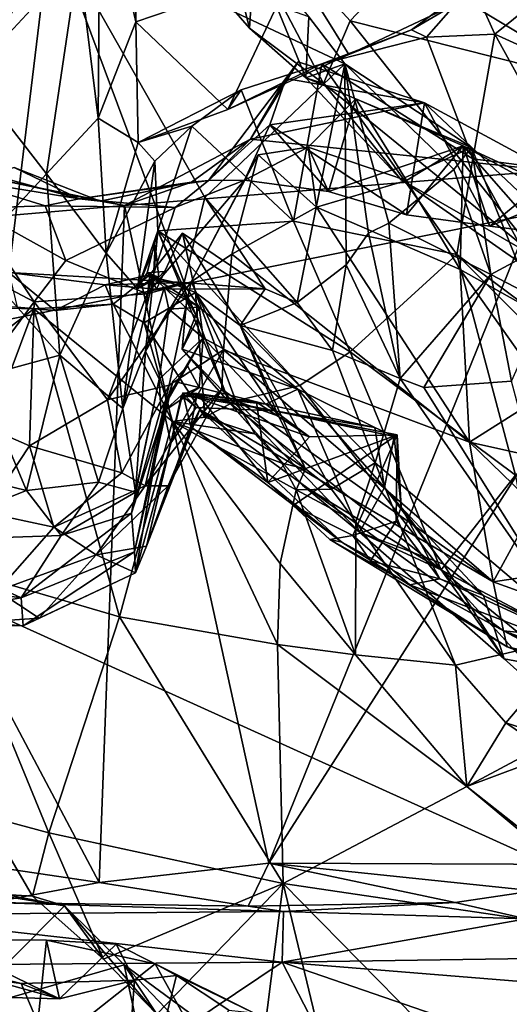
# Model space of a CAD drawing. Units: metres. Extents: x 24.53 to 32.63, y -6.33 to 1.44.
# Drawn here: x 26.64 to 27.27, y -4.31 to -3.05 of the extents above; entities that cross this region are included whole.
import ezdxf

# ---------------------------------------------------------------- set-up
doc = ezdxf.new("R2010")
doc.units = ezdxf.units.M

msp = doc.modelspace()

# ---------------------------------------------------------------- linework, layer by layer
at = {"layer": '1'}
for points in [[(28.0793, 1.3565, 23.1884), (25.7007, -1.9478, 23.2417), (31.2896, -3.4813, 23.2067)], [(28.4536, 0.6773, -12.873), (27.9204, -3.1705, -12.8829), (26.6796, 0.106, -12.9033)], [(27.9204, -3.1705, -12.8829), (26.2414, -1.8194, -12.8831), (26.6796, 0.106, -12.9033)], [(26.2414, -1.8194, -12.8831), (27.9204, -3.1705, -12.8829), (26.0412, -3.548, -12.866)], [(25.7007, -1.9478, 23.2417), (26.583, -4.6991, 23.2563), (31.2896, -3.4813, 23.2067)], [(26.6836, -2.926, 3.4121), (26.4472, -2.7913, 3.2827), (26.5886, -3.1362, 2.9815)], [(26.7467, -2.8479, 15.9446), (26.7917, -2.8063, 16.0467), (26.7922, -3.0492, 16.2036)], [(26.7922, -3.0492, 16.2036), (26.7917, -2.8063, 16.0467), (26.9955, -2.9799, 15.9222)], [(26.7439, -3.1727, 16.1462), (26.7188, -2.9677, 15.9758), (26.7467, -2.8479, 15.9446)], [(26.7439, -3.1727, 16.1462), (26.7467, -2.8479, 15.9446), (26.7922, -3.0492, 16.2036)], [(26.7935, -2.8917, 3.7431), (26.9377, -3.0572, 3.6462), (26.8856, -2.8491, 4.0501)], [(26.8856, -2.8491, 4.0501), (26.9377, -3.0572, 3.6462), (27.0324, -3.1283, 3.6733)], [(27.1357, -2.9752, 4.159), (26.8856, -2.8491, 4.0501), (27.0664, -3.0479, 3.8954)], [(26.8856, -2.8491, 4.0501), (27.0324, -3.1283, 3.6733), (27.0664, -3.0479, 3.8954)], [(26.9377, -3.0572, 3.6462), (26.7935, -2.8917, 3.7431), (26.9442, -2.9602, 3.5621)], [(26.5798, -3.1176, 15.9874), (26.6333, -2.9057, 15.8864), (26.7188, -2.9677, 15.9758)], [(27.1664, -2.917, 4.3242), (27.1357, -2.9752, 4.159), (27.3928, -3.1301, 4.0131)], [(27.4257, -2.9704, 4.3801), (27.1664, -2.917, 4.3242), (27.3928, -3.1301, 4.0131)], [(26.5886, -3.1362, 2.9815), (26.6297, -3.3698, 2.7067), (26.6836, -2.926, 3.4121)], [(26.6836, -2.926, 3.4121), (26.6297, -3.3698, 2.7067), (26.854, -3.3827, 2.8999)], [(26.6836, -2.926, 3.4121), (26.854, -3.3827, 2.8999), (26.8805, -3.2738, 3.0868)], [(26.6836, -2.926, 3.4121), (26.8805, -3.2738, 3.0868), (27.0597, -3.1031, 3.4292)], [(27.0135, -3.043, 3.4885), (26.6836, -2.926, 3.4121), (27.0597, -3.1031, 3.4292)], [(27.223, -3.0016, 15.9718), (27.4124, -2.9356, 15.6586), (27.2516, -3.0649, 15.9968)], [(27.2516, -3.0649, 15.9968), (27.4124, -2.9356, 15.6586), (27.5268, -3.19, 15.7257)], [(26.6777, -3.2438, 16.1277), (26.5798, -3.1176, 15.9874), (26.7188, -2.9677, 15.9758)], [(26.6777, -3.2438, 16.1277), (26.7188, -2.9677, 15.9758), (26.7439, -3.1727, 16.1462)], [(26.9377, -3.0572, 3.6462), (26.9442, -2.9602, 3.5621), (27.0097, -3.1208, 3.5965)], [(26.9442, -2.9602, 3.5621), (27.0135, -3.043, 3.4885), (27.0097, -3.1208, 3.5965)], [(26.7922, -3.0492, 16.2036), (26.9955, -2.9799, 15.9222), (26.91, -3.1616, 16.1499)], [(26.91, -3.1616, 16.1499), (26.9955, -2.9799, 15.9222), (27.0647, -3.091, 15.9511)], [(26.9955, -2.9799, 15.9222), (27.2002, -3.0272, 15.8037), (27.0647, -3.091, 15.9511)], [(27.1357, -2.9752, 4.159), (27.0664, -3.0479, 3.8954), (27.3928, -3.1301, 4.0131)], [(27.1448, -3.0593, 15.9146), (27.2002, -3.0272, 15.8037), (27.223, -3.0016, 15.9718)], [(27.164, -3.0689, 15.9658), (27.1448, -3.0593, 15.9146), (27.223, -3.0016, 15.9718)], [(27.164, -3.0689, 15.9658), (27.223, -3.0016, 15.9718), (27.2516, -3.0649, 15.9968)], [(27.1448, -3.0593, 15.9146), (27.0647, -3.091, 15.9511), (27.2002, -3.0272, 15.8037)], [(27.0135, -3.043, 3.4885), (27.0597, -3.1031, 3.4292), (27.0097, -3.1208, 3.5965)], [(27.0664, -3.0479, 3.8954), (27.0324, -3.1283, 3.6733), (27.3089, -3.3531, 3.4633)], [(27.0664, -3.0479, 3.8954), (27.3089, -3.3531, 3.4633), (27.3928, -3.1301, 4.0131)], [(26.7439, -3.1727, 16.1462), (26.7922, -3.0492, 16.2036), (26.7953, -3.2036, 16.3176)], [(26.7953, -3.2036, 16.3176), (26.7922, -3.0492, 16.2036), (26.91, -3.1616, 16.1499)], [(27.0324, -3.1283, 3.6733), (26.9377, -3.0572, 3.6462), (27.0097, -3.1208, 3.5965)], [(27.0303, -3.1031, 16.1289), (27.0647, -3.091, 15.9511), (27.1448, -3.0593, 15.9146)], [(27.0303, -3.1031, 16.1289), (27.1448, -3.0593, 15.9146), (27.164, -3.0689, 15.9658)], [(27.2232, -3.2246, 15.9658), (27.0303, -3.1031, 16.1289), (27.164, -3.0689, 15.9658)], [(27.2232, -3.2246, 15.9658), (27.164, -3.0689, 15.9658), (27.2516, -3.0649, 15.9968)], [(27.2232, -3.2246, 15.9658), (27.2516, -3.0649, 15.9968), (27.3482, -3.2407, 16.0268)], [(27.3482, -3.2407, 16.0268), (27.2516, -3.0649, 15.9968), (27.5268, -3.19, 15.7257)], [(27.0303, -3.1031, 16.1289), (26.91, -3.1616, 16.1499), (27.0647, -3.091, 15.9511)], [(26.8805, -3.2738, 3.0868), (26.9984, -3.4081, 2.9772), (27.0597, -3.1031, 3.4292)], [(26.927, -3.1361, 16.3104), (26.91, -3.1616, 16.1499), (27.0303, -3.1031, 16.1289)], [(26.9939, -3.3044, 16.2695), (26.927, -3.1361, 16.3104), (27.0303, -3.1031, 16.1289)], [(26.939, -3.1995, 19.2643), (26.9841, -3.1217, 19.0858), (26.9997, -3.1005, 19.2674)], [(26.939, -3.1995, 19.2643), (26.9997, -3.1005, 19.2674), (27.1617, -3.1527, 19.266)], [(26.9997, -3.1005, 19.2674), (26.9841, -3.1217, 19.0858), (27.1617, -3.1527, 19.266)], [(27.203, -3.347, 16.0527), (26.9939, -3.3044, 16.2695), (27.0303, -3.1031, 16.1289)], [(27.0597, -3.1031, 3.4292), (26.9984, -3.4081, 2.9772), (27.0611, -3.3599, 3.0718)], [(27.0597, -3.1031, 3.4292), (27.2218, -3.2099, 3.3357), (27.0097, -3.1208, 3.5965)], [(27.203, -3.347, 16.0527), (27.0303, -3.1031, 16.1289), (27.2232, -3.2246, 15.9658)], [(27.0597, -3.1031, 3.4292), (27.0611, -3.3599, 3.0718), (27.09, -3.3195, 3.1372)], [(27.0597, -3.1031, 3.4292), (27.09, -3.3195, 3.1372), (27.1159, -3.3066, 3.1598)], [(27.2218, -3.2099, 3.3357), (27.0597, -3.1031, 3.4292), (27.1989, -3.2382, 3.2871)], [(27.0597, -3.1031, 3.4292), (27.1159, -3.3066, 3.1598), (27.1989, -3.2382, 3.2871)], [(26.5812, -3.3479, 16.1534), (26.5798, -3.1176, 15.9874), (26.6777, -3.2438, 16.1277)], [(26.939, -3.1995, 19.2643), (26.885, -3.2521, 18.9069), (26.9841, -3.1217, 19.0858)], [(26.885, -3.2521, 18.9069), (26.9635, -3.1811, 18.8638), (26.9841, -3.1217, 19.0858)], [(26.9841, -3.1217, 19.0858), (26.9635, -3.1811, 18.8638), (27.1617, -3.1527, 19.266)], [(27.0324, -3.1283, 3.6733), (27.0097, -3.1208, 3.5965), (27.1311, -3.2511, 3.5329)], [(27.0097, -3.1208, 3.5965), (27.2218, -3.2099, 3.3357), (27.1311, -3.2511, 3.5329)], [(26.8636, -3.1826, 16.4377), (26.7953, -3.2036, 16.3176), (26.927, -3.1361, 16.3104)], [(26.7953, -3.2036, 16.3176), (26.91, -3.1616, 16.1499), (26.927, -3.1361, 16.3104)], [(26.8636, -3.1826, 16.4377), (26.927, -3.1361, 16.3104), (26.9939, -3.3044, 16.2695)], [(27.0324, -3.1283, 3.6733), (27.1311, -3.2511, 3.5329), (27.3089, -3.3531, 3.4633)], [(27.0126, -3.2098, 18.6102), (27.1386, -3.2522, 18.4708), (27.0735, -3.1479, 18.5951)], [(27.0387, -3.2664, 18.7044), (27.0126, -3.2098, 18.6102), (27.0735, -3.1479, 18.5951)], [(27.0387, -3.2664, 18.7044), (27.0735, -3.1479, 18.5951), (27.2108, -3.2079, 18.7951)], [(27.0735, -3.1479, 18.5951), (27.1386, -3.2522, 18.4708), (27.2108, -3.2079, 18.7951)], [(26.939, -3.1995, 19.2643), (27.1617, -3.1527, 19.266), (27.3213, -3.2393, 19.2616)], [(27.1617, -3.1527, 19.266), (26.9635, -3.1811, 18.8638), (27.1386, -3.2962, 18.8345)], [(27.1617, -3.1527, 19.266), (27.1386, -3.2962, 18.8345), (27.2451, -3.3105, 18.9594)], [(27.1617, -3.1527, 19.266), (27.2451, -3.3105, 18.9594), (27.3035, -3.2868, 19.1448)], [(27.1617, -3.1527, 19.266), (27.3035, -3.2868, 19.1448), (27.3213, -3.2393, 19.2616)], [(27.9204, -3.1705, -12.8829), (28.1419, -4.4998, -12.8876), (26.0412, -3.548, -12.866)], [(26.7542, -3.3451, 16.317), (26.6777, -3.2438, 16.1277), (26.7439, -3.1727, 16.1462)], [(26.7542, -3.3451, 16.317), (26.7439, -3.1727, 16.1462), (26.7953, -3.2036, 16.3176)], [(26.8165, -3.2277, 16.4937), (26.7953, -3.2036, 16.3176), (26.8636, -3.1826, 16.4377)], [(26.8205, -3.3166, 16.5608), (26.8165, -3.2277, 16.4937), (26.8636, -3.1826, 16.4377)], [(26.9939, -3.3044, 16.2695), (26.8205, -3.3166, 16.5608), (26.8636, -3.1826, 16.4377)], [(26.885, -3.2521, 18.9069), (26.9313, -3.252, 18.6233), (26.9635, -3.1811, 18.8638)], [(26.9313, -3.252, 18.6233), (27.0387, -3.2664, 18.7044), (26.9635, -3.1811, 18.8638)], [(26.9635, -3.1811, 18.8638), (27.0387, -3.2664, 18.7044), (27.1386, -3.2962, 18.8345)], [(26.8165, -3.2277, 16.4937), (26.7542, -3.3451, 16.317), (26.7953, -3.2036, 16.3176)], [(26.7776, -3.2844, 19.2796), (26.939, -3.1995, 19.2643), (27.3213, -3.2393, 19.2616)], [(26.939, -3.1995, 19.2643), (26.7776, -3.2844, 19.2796), (26.8633, -3.2544, 19.1736)], [(26.8633, -3.2544, 19.1736), (26.885, -3.2521, 18.9069), (26.939, -3.1995, 19.2643)], [(26.9313, -3.252, 18.6233), (26.9485, -3.2193, 18.5599), (27.0126, -3.2098, 18.6102)], [(26.9313, -3.252, 18.6233), (27.0126, -3.2098, 18.6102), (27.0387, -3.2664, 18.7044)], [(27.0126, -3.2098, 18.6102), (26.9485, -3.2193, 18.5599), (27.0233, -3.2865, 18.5222)], [(27.0126, -3.2098, 18.6102), (27.0233, -3.2865, 18.5222), (27.1386, -3.2522, 18.4708)], [(27.1386, -3.2962, 18.8345), (27.0387, -3.2664, 18.7044), (27.2108, -3.2079, 18.7951)], [(27.1311, -3.2511, 3.5329), (27.2218, -3.2099, 3.3357), (27.2798, -3.3547, 3.4454)], [(27.1386, -3.2522, 18.4708), (27.2071, -3.366, 18.3697), (27.2108, -3.2079, 18.7951)], [(27.1386, -3.2962, 18.8345), (27.2108, -3.2079, 18.7951), (27.2451, -3.3105, 18.9594)], [(27.2218, -3.2099, 3.3357), (27.1989, -3.2382, 3.2871), (27.2464, -3.3724, 3.3309)], [(27.2108, -3.2079, 18.7951), (27.2071, -3.366, 18.3697), (27.4875, -3.5229, 18.6426)], [(27.2451, -3.3105, 18.9594), (27.2108, -3.2079, 18.7951), (27.3124, -3.2548, 18.9619)], [(27.3124, -3.2548, 18.9619), (27.2108, -3.2079, 18.7951), (27.3444, -3.2807, 18.932)], [(27.3444, -3.2807, 18.932), (27.2108, -3.2079, 18.7951), (27.4875, -3.5229, 18.6426)], [(27.2464, -3.3724, 3.3309), (27.2798, -3.3547, 3.4454), (27.2218, -3.2099, 3.3357)], [(26.8629, -3.3818, 18.4404), (26.9151, -3.3466, 18.3715), (26.9485, -3.2193, 18.5599)], [(26.9313, -3.252, 18.6233), (26.8629, -3.3818, 18.4404), (26.9485, -3.2193, 18.5599)], [(27.0233, -3.2865, 18.5222), (26.9485, -3.2193, 18.5599), (26.9151, -3.3466, 18.3715)], [(26.5913, -3.246, 19.2909), (26.6364, -3.2357, 19.2083), (26.7465, -3.2785, 19.2668)], [(26.6364, -3.2357, 19.2083), (26.6075, -3.2449, 18.9697), (26.7198, -3.2755, 19.0073)], [(26.7465, -3.2785, 19.2668), (26.6364, -3.2357, 19.2083), (26.7198, -3.2755, 19.0073)], [(26.7943, -3.3907, 16.5147), (26.7542, -3.3451, 16.317), (26.8165, -3.2277, 16.4937)], [(26.7943, -3.3907, 16.5147), (26.8165, -3.2277, 16.4937), (26.8205, -3.3166, 16.5608)], [(27.203, -3.347, 16.0527), (27.2232, -3.2246, 15.9658), (27.3508, -3.4568, 15.9875)], [(27.3508, -3.4568, 15.9875), (27.2232, -3.2246, 15.9658), (27.3482, -3.2407, 16.0268)], [(26.3073, -3.3246, 19.2857), (26.5913, -3.246, 19.2909), (26.7776, -3.2844, 19.2796)], [(26.6075, -3.2449, 18.9697), (26.567, -3.2508, 18.7787), (26.7198, -3.2755, 19.0073)], [(26.695, -3.4758, 16.3411), (26.5812, -3.3479, 16.1534), (26.6777, -3.2438, 16.1277)], [(26.7776, -3.2844, 19.2796), (26.5913, -3.246, 19.2909), (26.7465, -3.2785, 19.2668)], [(26.695, -3.4758, 16.3411), (26.6777, -3.2438, 16.1277), (26.7542, -3.3451, 16.317)], [(26.9623, -4.1257, 19.2715), (26.7776, -3.2844, 19.2796), (27.3213, -3.2393, 19.2616)], [(27.3213, -3.2393, 19.2616), (27.49, -3.2998, 19.2729), (26.9623, -4.1257, 19.2715)], [(27.2464, -3.3724, 3.3309), (27.1989, -3.2382, 3.2871), (27.1159, -3.3066, 3.1598)], [(26.567, -3.2508, 18.7787), (26.5817, -3.2875, 18.6834), (26.6761, -3.2847, 18.7526)], [(26.7198, -3.2755, 19.0073), (26.567, -3.2508, 18.7787), (26.6761, -3.2847, 18.7526)], [(26.8633, -3.2544, 19.1736), (26.7198, -3.2755, 19.0073), (26.885, -3.2521, 18.9069)], [(26.7198, -3.2755, 19.0073), (26.8424, -3.2868, 18.7209), (26.885, -3.2521, 18.9069)], [(26.7465, -3.2785, 19.2668), (26.7198, -3.2755, 19.0073), (26.8633, -3.2544, 19.1736)], [(26.7465, -3.2785, 19.2668), (26.8633, -3.2544, 19.1736), (26.7776, -3.2844, 19.2796)], [(26.8424, -3.2868, 18.7209), (26.8067, -3.3974, 18.4604), (26.9313, -3.252, 18.6233)], [(26.8067, -3.3974, 18.4604), (26.8629, -3.3818, 18.4404), (26.9313, -3.252, 18.6233)], [(26.8424, -3.2868, 18.7209), (26.9313, -3.252, 18.6233), (26.885, -3.2521, 18.9069)], [(27.0233, -3.2865, 18.5222), (27.2071, -3.366, 18.3697), (27.1386, -3.2522, 18.4708)], [(27.3089, -3.3531, 3.4633), (27.1311, -3.2511, 3.5329), (27.2798, -3.3547, 3.4454)], [(27.2451, -3.3105, 18.9594), (27.3124, -3.2548, 18.9619), (27.4279, -3.3333, 19.1829)], [(26.8805, -3.2738, 3.0868), (26.854, -3.3827, 2.8999), (26.9575, -3.3909, 2.9361)], [(26.8805, -3.2738, 3.0868), (26.9575, -3.3909, 2.9361), (26.9984, -3.4081, 2.9772)], [(26.7453, -4.1503, 19.2685), (26.3073, -3.3246, 19.2857), (26.7776, -3.2844, 19.2796)], [(26.5817, -3.2875, 18.6834), (26.7027, -3.3545, 18.5934), (26.6761, -3.2847, 18.7526)], [(26.7198, -3.2755, 19.0073), (26.6761, -3.2847, 18.7526), (26.8424, -3.2868, 18.7209)], [(26.8424, -3.2868, 18.7209), (26.6761, -3.2847, 18.7526), (26.7027, -3.3545, 18.5934)], [(26.7027, -3.3545, 18.5934), (26.8067, -3.3974, 18.4604), (26.8424, -3.2868, 18.7209)], [(26.7453, -4.1503, 19.2685), (26.7776, -3.2844, 19.2796), (26.9623, -4.1257, 19.2715)], [(27.0233, -3.2865, 18.5222), (26.9151, -3.3466, 18.3715), (27.2191, -3.587, 18.2249)], [(27.0233, -3.2865, 18.5222), (27.2191, -3.587, 18.2249), (27.2071, -3.366, 18.3697)], [(27.3035, -3.2868, 19.1448), (27.2451, -3.3105, 18.9594), (27.4279, -3.3333, 19.1829)], [(26.5817, -3.2875, 18.6834), (26.5687, -3.3585, 18.4773), (26.6621, -3.4076, 18.4572)], [(26.5817, -3.2875, 18.6834), (26.6621, -3.4076, 18.4572), (26.7027, -3.3545, 18.5934)], [(26.9623, -4.1257, 19.2715), (27.49, -3.2998, 19.2729), (27.6929, -4.1284, 19.2596)], [(26.8205, -3.3166, 16.5608), (26.9939, -3.3044, 16.2695), (27.0666, -3.4712, 16.2878)], [(26.9939, -3.3044, 16.2695), (27.203, -3.347, 16.0527), (27.0666, -3.4712, 16.2878)], [(27.1159, -3.3066, 3.1598), (27.09, -3.3195, 3.1372), (27.1302, -3.5055, 3.1116)], [(27.1302, -3.5055, 3.1116), (27.2464, -3.3724, 3.3309), (27.1159, -3.3066, 3.1598)], [(26.3947, -4.0984, 19.2713), (26.3073, -3.3246, 19.2857), (26.7453, -4.1503, 19.2685)], [(26.7943, -3.3907, 16.5147), (26.8205, -3.3166, 16.5608), (26.8067, -3.3702, 16.5368)], [(26.8205, -3.3166, 16.5608), (26.8149, -3.3764, 16.5888), (26.8067, -3.3702, 16.5368)], [(26.852, -3.3195, 2.6974), (26.8099, -3.373, 2.6947), (26.8687, -3.3953, 2.6516)], [(26.8099, -3.373, 2.6947), (26.852, -3.3195, 2.6974), (26.8188, -3.3912, 2.7736)], [(26.8715, -3.429, 16.6101), (26.8149, -3.3764, 16.5888), (26.8205, -3.3166, 16.5608)], [(26.8188, -3.3912, 2.7736), (26.852, -3.3195, 2.6974), (26.9575, -3.3909, 2.9361)], [(26.8715, -3.429, 16.6101), (26.8205, -3.3166, 16.5608), (26.9116, -3.536, 16.6343)], [(26.8205, -3.3166, 16.5608), (27.0022, -3.5143, 16.4423), (26.9116, -3.536, 16.6343)], [(27.0022, -3.5143, 16.4423), (26.8205, -3.3166, 16.5608), (27.0666, -3.4712, 16.2878)], [(26.852, -3.3195, 2.6974), (26.8687, -3.3953, 2.6516), (26.9256, -3.4378, 2.6569)], [(26.9575, -3.3909, 2.9361), (26.852, -3.3195, 2.6974), (26.9256, -3.4378, 2.6569)], [(27.0611, -3.3599, 3.0718), (27.1302, -3.5055, 3.1116), (27.09, -3.3195, 3.1372)], [(26.8217, -3.3759, 16.5282), (26.8169, -3.3349, 16.5632), (26.7943, -3.3907, 16.5147)], [(26.8169, -3.3349, 16.5632), (26.8149, -3.3764, 16.5888), (26.7943, -3.3907, 16.5147)], [(26.8217, -3.3759, 16.5282), (26.8149, -3.3764, 16.5888), (26.8169, -3.3349, 16.5632)], [(26.5912, -3.5036, 16.3007), (26.5812, -3.3479, 16.1534), (26.695, -3.4758, 16.3411)], [(26.7757, -3.5438, 16.5773), (26.695, -3.4758, 16.3411), (26.7542, -3.3451, 16.317)], [(26.7757, -3.5438, 16.5773), (26.7542, -3.3451, 16.317), (26.7943, -3.3907, 16.5147)], [(26.8629, -3.3818, 18.4404), (26.9042, -3.4689, 18.0735), (26.9151, -3.3466, 18.3715)], [(26.9151, -3.3466, 18.3715), (26.9042, -3.4689, 18.0735), (27.2191, -3.587, 18.2249)], [(27.2778, -3.629, 16.2036), (27.0666, -3.4712, 16.2878), (27.203, -3.347, 16.0527)], [(27.203, -3.347, 16.0527), (27.3967, -3.5401, 16.0037), (27.2778, -3.629, 16.2036)], [(27.203, -3.347, 16.0527), (27.3508, -3.4568, 15.9875), (27.3967, -3.5401, 16.0037)], [(26.5687, -3.3585, 18.4773), (26.5575, -3.5485, 18.174), (26.6621, -3.4076, 18.4572)], [(26.7027, -3.3545, 18.5934), (26.6621, -3.4076, 18.4572), (26.8067, -3.3974, 18.4604)], [(27.0611, -3.3599, 3.0718), (26.9984, -3.4081, 2.9772), (27.0438, -3.4697, 2.9558)], [(27.0611, -3.3599, 3.0718), (27.0438, -3.4697, 2.9558), (27.1302, -3.5055, 3.1116)], [(27.3175, -3.4095, 3.4409), (27.2798, -3.3547, 3.4454), (27.2464, -3.3724, 3.3309)], [(26.6891, -3.4185, 2.6876), (26.6297, -3.3698, 2.7067), (26.6404, -3.4141, 2.6217)], [(26.6297, -3.3698, 2.7067), (26.6891, -3.4185, 2.6876), (26.7529, -3.3858, 2.805)], [(26.6297, -3.3698, 2.7067), (26.7529, -3.3858, 2.805), (26.854, -3.3827, 2.8999)], [(26.7529, -3.3858, 2.805), (26.8099, -3.373, 2.6947), (26.8188, -3.3912, 2.7736)], [(26.7529, -3.3858, 2.805), (26.7633, -3.4103, 2.6923), (26.8099, -3.373, 2.6947)], [(26.7633, -3.4103, 2.6923), (26.8029, -3.4345, 2.6886), (26.8099, -3.373, 2.6947)], [(26.8217, -3.3759, 16.5282), (26.7943, -3.3907, 16.5147), (26.8067, -3.3702, 16.5368)], [(26.8099, -3.373, 2.6947), (26.8029, -3.4345, 2.6886), (26.8687, -3.3953, 2.6516)], [(26.8217, -3.3759, 16.5282), (26.8067, -3.3702, 16.5368), (26.8285, -3.3687, 16.5427)], [(26.8285, -3.3687, 16.5427), (26.8067, -3.3702, 16.5368), (26.8217, -3.3759, 16.5282)], [(26.8217, -3.3759, 16.5282), (26.8067, -3.3702, 16.5368), (26.8149, -3.3764, 16.5888)], [(27.1607, -3.5172, 3.1405), (27.2464, -3.3724, 3.3309), (27.1302, -3.5055, 3.1116)], [(27.273, -3.509, 3.3233), (27.2464, -3.3724, 3.3309), (27.1607, -3.5172, 3.1405)], [(27.2191, -3.587, 18.2249), (27.3187, -3.5239, 18.22), (27.2071, -3.366, 18.3697)], [(27.2071, -3.366, 18.3697), (27.3187, -3.5239, 18.22), (27.4875, -3.5229, 18.6426)], [(27.2464, -3.3724, 3.3309), (27.273, -3.509, 3.3233), (27.3175, -3.4095, 3.4409)], [(26.7529, -3.3858, 2.805), (26.6891, -3.4185, 2.6876), (26.7633, -3.4103, 2.6923)], [(26.7529, -3.3858, 2.805), (26.8188, -3.3912, 2.7736), (26.854, -3.3827, 2.8999)], [(26.7557, -3.5326, 18.2711), (26.8629, -3.3818, 18.4404), (26.8067, -3.3974, 18.4604)], [(26.8629, -3.3818, 18.4404), (26.7557, -3.5326, 18.2711), (26.8347, -3.5139, 18.2327)], [(26.7757, -3.5438, 16.5773), (26.7943, -3.3907, 16.5147), (26.8149, -3.3764, 16.5888)], [(26.8047, -3.4704, 16.6897), (26.7757, -3.5438, 16.5773), (26.8149, -3.3764, 16.5888)], [(26.8047, -3.4704, 16.6897), (26.8149, -3.3764, 16.5888), (26.8539, -3.3851, 16.6879)], [(26.8284, -3.3894, 16.7243), (26.8047, -3.4704, 16.6897), (26.8539, -3.3851, 16.6879)], [(26.8539, -3.3851, 16.6879), (26.8149, -3.3764, 16.5888), (26.8574, -3.403, 16.6357)], [(26.8574, -3.403, 16.6357), (26.8149, -3.3764, 16.5888), (26.8715, -3.429, 16.6101)], [(26.9575, -3.3909, 2.9361), (26.854, -3.3827, 2.8999), (26.8188, -3.3912, 2.7736)], [(26.8284, -3.3894, 16.7243), (26.8539, -3.3851, 16.6879), (26.8732, -3.4142, 16.7485)], [(26.8629, -3.3818, 18.4404), (26.8347, -3.5139, 18.2327), (26.9042, -3.4689, 18.0735)], [(26.8732, -3.4142, 16.7485), (26.8539, -3.3851, 16.6879), (26.8574, -3.403, 16.6357)], [(26.6621, -3.4076, 18.4572), (26.7557, -3.5326, 18.2711), (26.8067, -3.3974, 18.4604)], [(26.8029, -3.4345, 2.6886), (26.8804, -3.5548, 2.6386), (26.8687, -3.3953, 2.6516)], [(26.8344, -3.4167, 16.8093), (26.8047, -3.4704, 16.6897), (26.8284, -3.3894, 16.7243)], [(26.8284, -3.3894, 16.7243), (26.8732, -3.4142, 16.7485), (26.8344, -3.4167, 16.8093)], [(26.8687, -3.3953, 2.6516), (26.9745, -3.5535, 2.59), (26.9256, -3.4378, 2.6569)], [(26.8687, -3.3953, 2.6516), (26.9203, -3.5342, 2.6237), (26.9745, -3.5535, 2.59)], [(26.8687, -3.3953, 2.6516), (26.8804, -3.5548, 2.6386), (26.9203, -3.5342, 2.6237)], [(26.9984, -3.4081, 2.9772), (26.9575, -3.3909, 2.9361), (26.9256, -3.4378, 2.6569)], [(26.5342, -3.413, 2.3948), (26.4744, -3.5599, 2.1747), (26.6616, -3.4165, 2.5459)], [(26.6404, -3.4141, 2.6217), (26.5342, -3.413, 2.3948), (26.6616, -3.4165, 2.5459)], [(26.6621, -3.4076, 18.4572), (26.5575, -3.5485, 18.174), (26.6559, -3.5918, 18.1763)], [(26.6621, -3.4076, 18.4572), (26.6559, -3.5918, 18.1763), (26.7557, -3.5326, 18.2711)], [(26.6891, -3.4185, 2.6876), (26.6616, -3.4165, 2.5459), (26.7633, -3.4103, 2.6923)], [(26.7633, -3.4103, 2.6923), (26.6616, -3.4165, 2.5459), (26.839, -3.5606, 2.6202)], [(26.7633, -3.4103, 2.6923), (26.839, -3.5606, 2.6202), (26.8029, -3.4345, 2.6886)], [(26.8715, -3.429, 16.6101), (26.8514, -3.4679, 16.659), (26.8574, -3.403, 16.6357)], [(26.8514, -3.4679, 16.659), (26.8732, -3.4142, 16.7485), (26.8574, -3.403, 16.6357)], [(26.9984, -3.4081, 2.9772), (26.9256, -3.4378, 2.6569), (27.0438, -3.4697, 2.9558)], [(26.4744, -3.5599, 2.1747), (26.5392, -3.7424, 2.0787), (26.6616, -3.4165, 2.5459)], [(26.6616, -3.4165, 2.5459), (26.5392, -3.7424, 2.0787), (26.7711, -3.8102, 2.3051)], [(26.6891, -3.4185, 2.6876), (26.6404, -3.4141, 2.6217), (26.6616, -3.4165, 2.5459)], [(26.6616, -3.4165, 2.5459), (26.7711, -3.8102, 2.3051), (26.839, -3.5606, 2.6202)], [(26.8221, -3.5063, 16.8129), (26.8047, -3.4704, 16.6897), (26.8344, -3.4167, 16.8093)], [(26.8221, -3.5063, 16.8129), (26.8344, -3.4167, 16.8093), (26.8784, -3.4537, 16.8621)], [(26.8784, -3.4537, 16.8621), (26.8344, -3.4167, 16.8093), (26.8732, -3.4142, 16.7485)], [(26.9995, -3.5191, 16.8253), (26.8732, -3.4142, 16.7485), (26.8514, -3.4679, 16.659)], [(26.8784, -3.4537, 16.8621), (26.8732, -3.4142, 16.7485), (26.9995, -3.5191, 16.8253)], [(26.8029, -3.4345, 2.6886), (26.839, -3.5606, 2.6202), (26.8804, -3.5548, 2.6386)], [(26.8514, -3.4679, 16.659), (26.8715, -3.429, 16.6101), (26.9116, -3.536, 16.6343)], [(26.9256, -3.4378, 2.6569), (26.9745, -3.5535, 2.59), (27.0094, -3.6211, 2.5697)], [(26.9256, -3.4378, 2.6569), (27.0426, -3.647, 2.588), (27.0985, -3.6136, 2.8124)], [(26.9256, -3.4378, 2.6569), (27.0094, -3.6211, 2.5697), (27.0426, -3.647, 2.588)], [(26.9256, -3.4378, 2.6569), (27.0985, -3.6136, 2.8124), (27.0438, -3.4697, 2.9558)], [(26.8241, -3.5443, 16.9103), (26.8221, -3.5063, 16.8129), (26.8784, -3.4537, 16.8621)], [(26.8583, -3.4894, 16.9755), (26.8241, -3.5443, 16.9103), (26.8784, -3.4537, 16.8621)], [(26.8583, -3.4894, 16.9755), (26.8784, -3.4537, 16.8621), (26.8734, -3.5169, 17.0255)], [(26.8734, -3.5169, 17.0255), (26.8784, -3.4537, 16.8621), (26.9583, -3.5383, 16.9849)], [(26.9583, -3.5383, 16.9849), (26.8784, -3.4537, 16.8621), (26.9995, -3.5191, 16.8253)], [(26.6523, -3.6486, 16.5304), (26.5912, -3.5036, 16.3007), (26.695, -3.4758, 16.3411)], [(26.6523, -3.6486, 16.5304), (26.695, -3.4758, 16.3411), (26.7443, -3.638, 16.6194)], [(26.7443, -3.638, 16.6194), (26.695, -3.4758, 16.3411), (26.7757, -3.5438, 16.5773)], [(26.7757, -3.5438, 16.5773), (26.8047, -3.4704, 16.6897), (26.7917, -3.6507, 16.7846)], [(26.8221, -3.5063, 16.8129), (26.7917, -3.6507, 16.7846), (26.8047, -3.4704, 16.6897)], [(26.8347, -3.5139, 18.2327), (26.804, -3.6426, 17.9531), (26.9042, -3.4689, 18.0735)], [(26.804, -3.6426, 17.9531), (26.9023, -3.519, 17.867), (26.9042, -3.4689, 18.0735)], [(26.9116, -3.536, 16.6343), (27.0053, -3.642, 16.701), (26.8514, -3.4679, 16.659)], [(27.0053, -3.642, 16.701), (27.0785, -3.702, 16.7489), (26.8514, -3.4679, 16.659)], [(27.0785, -3.702, 16.7489), (26.9995, -3.5191, 16.8253), (26.8514, -3.4679, 16.659)], [(26.9042, -3.4689, 18.0735), (26.9023, -3.519, 17.867), (27.2492, -3.7657, 17.78)], [(26.9042, -3.4689, 18.0735), (27.2492, -3.7657, 17.78), (27.2191, -3.587, 18.2249)], [(27.0022, -3.5143, 16.4423), (27.0666, -3.4712, 16.2878), (27.1828, -3.7502, 16.5352)], [(27.1302, -3.5055, 3.1116), (27.0438, -3.4697, 2.9558), (27.0985, -3.6136, 2.8124)], [(27.1828, -3.7502, 16.5352), (27.0666, -3.4712, 16.2878), (27.2778, -3.629, 16.2036)], [(26.583, -4.6991, 23.2563), (28.6654, -4.6242, 23.2422), (31.2896, -3.4813, 23.2067)], [(26.8326, -3.5342, 16.9399), (26.8241, -3.5443, 16.9103), (26.8583, -3.4894, 16.9755)], [(26.8583, -3.4894, 16.9755), (26.8395, -3.5091, 17.0056), (26.8326, -3.5342, 16.9399)], [(26.8395, -3.5091, 17.0056), (26.8583, -3.4894, 16.9755), (26.8734, -3.5169, 17.0255)], [(26.5429, -3.6225, 16.4502), (26.5912, -3.5036, 16.3007), (26.6523, -3.6486, 16.5304)], [(26.7557, -3.5326, 18.2711), (26.7742, -3.6261, 18.0801), (26.8347, -3.5139, 18.2327)], [(26.7742, -3.6261, 18.0801), (26.804, -3.6426, 17.9531), (26.8347, -3.5139, 18.2327)], [(26.7917, -3.6507, 16.7846), (26.8221, -3.5063, 16.8129), (26.7865, -3.6776, 16.8005)], [(26.7865, -3.6776, 16.8005), (26.8221, -3.5063, 16.8129), (26.8241, -3.5443, 16.9103)], [(26.8395, -3.5091, 17.0056), (26.828, -3.5471, 17.0818), (26.7906, -3.7272, 17.0492)], [(26.8326, -3.5342, 16.9399), (26.8395, -3.5091, 17.0056), (26.7906, -3.7272, 17.0492)], [(26.828, -3.5471, 17.0818), (26.8395, -3.5091, 17.0056), (26.8734, -3.5169, 17.0255)], [(27.1302, -3.5055, 3.1116), (27.0985, -3.6136, 2.8124), (27.36, -3.835, 2.858)], [(27.1607, -3.5172, 3.1405), (27.1302, -3.5055, 3.1116), (27.36, -3.835, 2.858)], [(27.1607, -3.5172, 3.1405), (27.36, -3.835, 2.858), (27.273, -3.509, 3.3233)], [(26.804, -3.6426, 17.9531), (26.8336, -3.6428, 17.8016), (26.9023, -3.519, 17.867)], [(26.8058, -3.7202, 17.4393), (26.8522, -3.524, 17.3451), (26.8624, -3.5673, 17.5465)], [(26.8058, -3.7202, 17.4393), (26.8368, -3.5879, 17.233), (26.8522, -3.524, 17.3451)], [(26.8506, -3.5267, 17.1869), (26.828, -3.5471, 17.0818), (26.8734, -3.5169, 17.0255)], [(26.8336, -3.6428, 17.8016), (26.8739, -3.5451, 17.7053), (26.9023, -3.519, 17.867)], [(26.8694, -3.5426, 17.2275), (26.8522, -3.524, 17.3451), (26.8368, -3.5879, 17.233)], [(26.8506, -3.5267, 17.1869), (26.8734, -3.5169, 17.0255), (26.9583, -3.5383, 16.9849)], [(26.8624, -3.5673, 17.5465), (26.8522, -3.524, 17.3451), (26.8707, -3.5246, 17.4325)], [(26.8707, -3.5246, 17.4325), (26.8522, -3.524, 17.3451), (26.9466, -3.5358, 17.3207)], [(26.8522, -3.524, 17.3451), (26.8694, -3.5426, 17.2275), (26.9694, -3.5467, 17.1826)], [(26.8522, -3.524, 17.3451), (26.9694, -3.5467, 17.1826), (27.0145, -3.5801, 17.206)], [(26.9466, -3.5358, 17.3207), (26.8522, -3.524, 17.3451), (27.0145, -3.5801, 17.206)], [(26.8624, -3.5673, 17.5465), (26.8707, -3.5246, 17.4325), (26.9609, -3.6386, 17.3947)], [(26.9466, -3.5358, 17.3207), (26.9609, -3.6386, 17.3947), (26.8707, -3.5246, 17.4325)], [(26.9023, -3.519, 17.867), (26.8739, -3.5451, 17.7053), (27.2492, -3.7657, 17.78)], [(26.9116, -3.536, 16.6343), (27.0022, -3.5143, 16.4423), (27.1828, -3.7502, 16.5352)], [(27.098, -3.568, 16.8926), (26.9583, -3.5383, 16.9849), (26.9995, -3.5191, 16.8253)], [(27.1104, -3.6448, 16.8611), (27.098, -3.568, 16.8926), (26.9995, -3.5191, 16.8253)], [(26.9995, -3.5191, 16.8253), (27.0785, -3.702, 16.7489), (27.1104, -3.6448, 16.8611)], [(27.3187, -3.5239, 18.22), (27.2191, -3.587, 18.2249), (27.3739, -3.6214, 18.122)], [(26.6559, -3.5918, 18.1763), (26.7742, -3.6261, 18.0801), (26.7557, -3.5326, 18.2711)], [(26.7906, -3.7272, 17.0492), (26.7865, -3.6776, 16.8005), (26.8326, -3.5342, 16.9399)], [(26.8241, -3.5443, 16.9103), (26.8326, -3.5342, 16.9399), (26.7865, -3.6776, 16.8005)], [(26.8506, -3.5267, 17.1869), (26.8368, -3.5879, 17.233), (26.828, -3.5471, 17.0818)], [(26.8694, -3.5426, 17.2275), (26.8368, -3.5879, 17.233), (26.8506, -3.5267, 17.1869)], [(26.8694, -3.5426, 17.2275), (26.8506, -3.5267, 17.1869), (26.9694, -3.5467, 17.1826)], [(26.8506, -3.5267, 17.1869), (26.9583, -3.5383, 16.9849), (26.9694, -3.5467, 17.1826)], [(26.9446, -3.5761, 2.6352), (26.9203, -3.5342, 2.6237), (26.8804, -3.5548, 2.6386)], [(27.0053, -3.642, 16.701), (26.9116, -3.536, 16.6343), (27.1828, -3.7502, 16.5352)], [(26.9203, -3.5342, 2.6237), (26.9446, -3.5761, 2.6352), (27.0094, -3.6211, 2.5697)], [(27.0094, -3.6211, 2.5697), (26.9745, -3.5535, 2.59), (26.9203, -3.5342, 2.6237)], [(26.9466, -3.5358, 17.3207), (27.0145, -3.5801, 17.206), (26.9609, -3.6386, 17.3947)], [(26.9694, -3.5467, 17.1826), (26.9583, -3.5383, 16.9849), (27.098, -3.568, 16.8926)], [(26.0412, -3.548, -12.866), (27.1993, -5.0582, -12.8789), (25.0054, -4.0368, -12.809)], [(26.0412, -3.548, -12.866), (28.1419, -4.4998, -12.8876), (27.1993, -5.0582, -12.8789)], [(26.5575, -3.5485, 18.174), (26.5993, -3.6769, 17.9833), (26.6559, -3.5918, 18.1763)], [(26.7443, -3.638, 16.6194), (26.7757, -3.5438, 16.5773), (26.7917, -3.6507, 16.7846)], [(26.7906, -3.7272, 17.0492), (26.828, -3.5471, 17.0818), (26.7919, -3.7542, 17.3092)], [(26.8368, -3.5879, 17.233), (26.7919, -3.7542, 17.3092), (26.828, -3.5471, 17.0818)], [(26.8336, -3.6428, 17.8016), (26.8058, -3.7202, 17.4393), (26.8739, -3.5451, 17.7053)], [(26.8739, -3.5451, 17.7053), (26.8058, -3.7202, 17.4393), (26.8624, -3.5673, 17.5465)], [(26.8624, -3.5673, 17.5465), (27.0556, -3.7149, 17.3909), (26.8739, -3.5451, 17.7053)], [(27.0556, -3.7149, 17.3909), (27.2628, -3.8282, 17.5393), (26.8739, -3.5451, 17.7053)], [(26.8739, -3.5451, 17.7053), (27.2628, -3.8282, 17.5393), (27.2492, -3.7657, 17.78)], [(26.9694, -3.5467, 17.1826), (27.098, -3.568, 16.8926), (27.1226, -3.5795, 16.9238)], [(26.9694, -3.5467, 17.1826), (27.1226, -3.5795, 16.9238), (27.1266, -3.5776, 17.001)], [(26.9694, -3.5467, 17.1826), (27.1266, -3.5776, 17.001), (27.0145, -3.5801, 17.206)], [(26.839, -3.5606, 2.6202), (26.7711, -3.8102, 2.3051), (26.9733, -3.8456, 2.4554)], [(26.9446, -3.5761, 2.6352), (26.8804, -3.5548, 2.6386), (26.839, -3.5606, 2.6202)], [(26.9767, -3.7422, 2.5588), (26.839, -3.5606, 2.6202), (26.9733, -3.8456, 2.4554)], [(26.9446, -3.5761, 2.6352), (26.839, -3.5606, 2.6202), (26.9789, -3.6137, 2.6133)], [(26.839, -3.5606, 2.6202), (26.9767, -3.7422, 2.5588), (26.9975, -3.6481, 2.5854)], [(26.9789, -3.6137, 2.6133), (26.839, -3.5606, 2.6202), (26.9975, -3.6481, 2.5854)], [(26.8624, -3.5673, 17.5465), (26.9609, -3.6386, 17.3947), (27.0556, -3.7149, 17.3909)], [(26.9446, -3.5761, 2.6352), (26.9789, -3.6137, 2.6133), (27.0094, -3.6211, 2.5697)], [(27.1104, -3.6448, 16.8611), (27.1226, -3.5795, 16.9238), (27.098, -3.568, 16.8926)], [(26.8058, -3.7202, 17.4393), (26.7919, -3.7542, 17.3092), (26.8368, -3.5879, 17.233)], [(27.0145, -3.5801, 17.206), (27.1266, -3.5776, 17.001), (26.9609, -3.6386, 17.3947)], [(26.9609, -3.6386, 17.3947), (27.1266, -3.5776, 17.001), (26.9936, -3.6681, 17.3379)], [(26.9936, -3.6681, 17.3379), (27.1266, -3.5776, 17.001), (27.07, -3.7065, 17.1389)], [(27.07, -3.7065, 17.1389), (27.1266, -3.5776, 17.001), (27.1253, -3.6881, 17.0095)], [(27.1104, -3.6448, 16.8611), (27.1318, -3.6702, 16.9337), (27.1226, -3.5795, 16.9238)], [(27.1226, -3.5795, 16.9238), (27.1318, -3.6702, 16.9337), (27.1266, -3.5776, 17.001)], [(27.1253, -3.6881, 17.0095), (27.1266, -3.5776, 17.001), (27.1318, -3.6702, 16.9337)], [(27.2191, -3.587, 18.2249), (27.2492, -3.7657, 17.78), (27.3026, -3.6681, 18.1267)], [(27.2191, -3.587, 18.2249), (27.3026, -3.6681, 18.1267), (27.3739, -3.6214, 18.122)], [(26.5993, -3.6769, 17.9833), (26.6874, -3.6955, 17.9544), (26.6559, -3.5918, 18.1763)], [(26.6559, -3.5918, 18.1763), (26.6874, -3.6955, 17.9544), (26.7742, -3.6261, 18.0801)], [(26.9789, -3.6137, 2.6133), (26.9975, -3.6481, 2.5854), (27.0094, -3.6211, 2.5697)], [(27.0985, -3.6136, 2.8124), (27.0426, -3.647, 2.588), (27.0735, -3.6889, 2.5415)], [(27.0985, -3.6136, 2.8124), (27.0735, -3.6889, 2.5415), (27.201, -3.8724, 2.4344)], [(27.0985, -3.6136, 2.8124), (27.201, -3.8724, 2.4344), (27.36, -3.835, 2.858)], [(26.488, -3.7137, 16.6268), (26.5429, -3.6225, 16.4502), (26.6523, -3.6486, 16.5304)], [(26.7742, -3.6261, 18.0801), (26.6874, -3.6955, 17.9544), (26.804, -3.6426, 17.9531)], [(27.0426, -3.647, 2.588), (27.0094, -3.6211, 2.5697), (26.9975, -3.6481, 2.5854)], [(26.6964, -3.7065, 16.6815), (26.6523, -3.6486, 16.5304), (26.7443, -3.638, 16.6194)], [(26.6964, -3.7065, 16.6815), (26.7443, -3.638, 16.6194), (26.7917, -3.6507, 16.7846)], [(26.9609, -3.6386, 17.3947), (26.9936, -3.6681, 17.3379), (27.0556, -3.7149, 17.3909)], [(27.3088, -3.8167, 16.4611), (27.1828, -3.7502, 16.5352), (27.2778, -3.629, 16.2036)], [(26.6964, -3.7065, 16.6815), (26.488, -3.7137, 16.6268), (26.6523, -3.6486, 16.5304)], [(26.6874, -3.6955, 17.9544), (26.7413, -3.7309, 17.7558), (26.804, -3.6426, 17.9531)], [(26.7865, -3.6776, 16.8005), (26.6964, -3.7065, 16.6815), (26.7917, -3.6507, 16.7846)], [(26.804, -3.6426, 17.9531), (26.7413, -3.7309, 17.7558), (26.8336, -3.6428, 17.8016)], [(26.7413, -3.7309, 17.7558), (26.8058, -3.7202, 17.4393), (26.8336, -3.6428, 17.8016)], [(26.9975, -3.6481, 2.5854), (26.9767, -3.7422, 2.5588), (27.0733, -3.859, 2.4933)], [(27.0426, -3.647, 2.588), (26.9975, -3.6481, 2.5854), (27.0735, -3.6889, 2.5415)], [(26.9975, -3.6481, 2.5854), (27.0733, -3.859, 2.4933), (27.0735, -3.6889, 2.5415)], [(27.0785, -3.702, 16.7489), (27.0053, -3.642, 16.701), (27.1828, -3.7502, 16.5352)], [(27.1104, -3.6448, 16.8611), (27.0785, -3.702, 16.7489), (27.186, -3.7432, 16.8382)], [(27.1104, -3.6448, 16.8611), (27.186, -3.7432, 16.8382), (27.1318, -3.6702, 16.9337)], [(26.5993, -3.6769, 17.9833), (26.6153, -3.7773, 17.678), (26.6874, -3.6955, 17.9544)], [(26.6456, -3.7859, 16.9084), (26.7865, -3.6776, 16.8005), (26.7906, -3.7272, 17.0492)], [(26.6456, -3.7859, 16.9084), (26.6964, -3.7065, 16.6815), (26.7865, -3.6776, 16.8005)], [(27.0556, -3.7149, 17.3909), (26.9936, -3.6681, 17.3379), (27.0404, -3.7114, 17.2128)], [(27.0404, -3.7114, 17.2128), (26.9936, -3.6681, 17.3379), (27.07, -3.7065, 17.1389)], [(27.1812, -3.7619, 16.9668), (27.1253, -3.6881, 17.0095), (27.1318, -3.6702, 16.9337)], [(27.1812, -3.7619, 16.9668), (27.1318, -3.6702, 16.9337), (27.2372, -3.7832, 16.8868)], [(27.186, -3.7432, 16.8382), (27.2372, -3.7832, 16.8868), (27.1318, -3.6702, 16.9337)], [(27.3026, -3.6681, 18.1267), (27.2492, -3.7657, 17.78), (27.3723, -3.7474, 18.0266)], [(27.1253, -3.6881, 17.0095), (27.0924, -3.7386, 17.0819), (27.07, -3.7065, 17.1389)], [(27.0735, -3.6889, 2.5415), (27.0733, -3.859, 2.4933), (27.201, -3.8724, 2.4344)], [(27.0924, -3.7386, 17.0819), (27.1253, -3.6881, 17.0095), (27.1812, -3.7619, 16.9668)], [(26.6874, -3.6955, 17.9544), (26.6153, -3.7773, 17.678), (26.7413, -3.7309, 17.7558)], [(27.2634, -3.8643, 16.8742), (27.0785, -3.702, 16.7489), (27.1828, -3.7502, 16.5352)], [(27.0785, -3.702, 16.7489), (27.2634, -3.8643, 16.8742), (27.186, -3.7432, 16.8382)], [(26.6456, -3.7859, 16.9084), (26.488, -3.7137, 16.6268), (26.6964, -3.7065, 16.6815)], [(26.6456, -3.7859, 16.9084), (26.5056, -3.7664, 16.7982), (26.488, -3.7137, 16.6268)], [(27.0404, -3.7114, 17.2128), (27.07, -3.7065, 17.1389), (27.1426, -3.7695, 17.0884)], [(27.0404, -3.7114, 17.2128), (27.1426, -3.7695, 17.0884), (27.2671, -3.8486, 17.273)], [(27.0556, -3.7149, 17.3909), (27.0404, -3.7114, 17.2128), (27.2671, -3.8486, 17.273)], [(27.0556, -3.7149, 17.3909), (27.2671, -3.8486, 17.273), (27.2628, -3.8282, 17.5393)], [(27.1426, -3.7695, 17.0884), (27.07, -3.7065, 17.1389), (27.0924, -3.7386, 17.0819)], [(26.648, -3.8217, 17.1987), (26.6456, -3.7859, 16.9084), (26.7906, -3.7272, 17.0492)], [(26.648, -3.8217, 17.1987), (26.7906, -3.7272, 17.0492), (26.7919, -3.7542, 17.3092)], [(26.8058, -3.7202, 17.4393), (26.7413, -3.7309, 17.7558), (26.7919, -3.7542, 17.3092)], [(26.6153, -3.7773, 17.678), (26.6683, -3.812, 17.4157), (26.7413, -3.7309, 17.7558)], [(26.6683, -3.812, 17.4157), (26.7919, -3.7542, 17.3092), (26.7413, -3.7309, 17.7558)], [(27.1426, -3.7695, 17.0884), (27.0924, -3.7386, 17.0819), (27.1812, -3.7619, 16.9668)], [(26.5392, -3.7424, 2.0787), (26.5999, -4.0649, 1.7659), (26.6809, -4.0869, 1.8606)], [(26.5392, -3.7424, 2.0787), (26.6809, -4.0869, 1.8606), (26.7711, -3.8102, 2.3051)], [(26.9767, -3.7422, 2.5588), (26.9733, -3.8456, 2.4554), (27.0733, -3.859, 2.4933)], [(27.4431, -3.9623, 16.6475), (27.1828, -3.7502, 16.5352), (27.3088, -3.8167, 16.4611)], [(27.1828, -3.7502, 16.5352), (27.4431, -3.9623, 16.6475), (27.3867, -3.9742, 16.9523)], [(27.2634, -3.8643, 16.8742), (27.1828, -3.7502, 16.5352), (27.3867, -3.9742, 16.9523)], [(27.2634, -3.8643, 16.8742), (27.2372, -3.7832, 16.8868), (27.186, -3.7432, 16.8382)], [(27.3723, -3.7474, 18.0266), (27.2492, -3.7657, 17.78), (27.4855, -3.8508, 17.8667)], [(26.6683, -3.812, 17.4157), (26.648, -3.8217, 17.1987), (26.7919, -3.7542, 17.3092)], [(27.1426, -3.7695, 17.0884), (27.1812, -3.7619, 16.9668), (27.4695, -3.8944, 17.0971)], [(27.4695, -3.8944, 17.0971), (27.1812, -3.7619, 16.9668), (27.2372, -3.7832, 16.8868)], [(27.4855, -3.8508, 17.8667), (27.2492, -3.7657, 17.78), (27.2628, -3.8282, 17.5393)], [(26.4995, -3.8105, 17.0692), (26.5056, -3.7664, 16.7982), (26.6456, -3.7859, 16.9084)], [(26.6153, -3.7773, 17.678), (26.5429, -3.8208, 17.4149), (26.6683, -3.812, 17.4157)], [(27.2671, -3.8486, 17.273), (27.1426, -3.7695, 17.0884), (27.4695, -3.8944, 17.0971)], [(26.648, -3.8217, 17.1987), (26.4995, -3.8105, 17.0692), (26.6456, -3.7859, 16.9084)], [(27.2372, -3.7832, 16.8868), (27.2634, -3.8643, 16.8742), (27.4803, -3.9048, 17.053)], [(27.4695, -3.8944, 17.0971), (27.2372, -3.7832, 16.8868), (27.4803, -3.9048, 17.053)], [(26.5429, -3.8208, 17.4149), (26.4995, -3.8105, 17.0692), (26.648, -3.8217, 17.1987)], [(26.5429, -3.8208, 17.4149), (26.648, -3.8217, 17.1987), (26.6683, -3.812, 17.4157)], [(26.7711, -3.8102, 2.3051), (26.6809, -4.0869, 1.8606), (26.9807, -4.1513, 2.0673)], [(26.7711, -3.8102, 2.3051), (26.9807, -4.1513, 2.0673), (26.9733, -3.8456, 2.4554)], [(27.2628, -3.8282, 17.5393), (27.2671, -3.8486, 17.273), (27.3886, -3.8952, 17.4441)], [(27.4855, -3.8508, 17.8667), (27.2628, -3.8282, 17.5393), (27.5807, -3.9447, 17.7302)], [(27.2628, -3.8282, 17.5393), (27.3886, -3.8952, 17.4441), (27.4917, -3.9313, 17.6129)], [(27.2628, -3.8282, 17.5393), (27.4917, -3.9313, 17.6129), (27.5807, -3.9447, 17.7302)], [(27.201, -3.8724, 2.4344), (27.2656, -3.9458, 2.3896), (27.36, -3.835, 2.858)], [(27.36, -3.835, 2.858), (27.2656, -3.9458, 2.3896), (27.4587, -4.0078, 2.578)], [(26.9733, -3.8456, 2.4554), (26.9807, -4.1513, 2.0673), (27.2159, -4.0275, 2.3695)], [(26.9733, -3.8456, 2.4554), (27.2159, -4.0275, 2.3695), (27.0733, -3.859, 2.4933)], [(27.2671, -3.8486, 17.273), (27.4695, -3.8944, 17.0971), (27.822, -4.0136, 17.4648)], [(27.3886, -3.8952, 17.4441), (27.2671, -3.8486, 17.273), (27.822, -4.0136, 17.4648)], [(27.201, -3.8724, 2.4344), (27.0733, -3.859, 2.4933), (27.2159, -4.0275, 2.3695)], [(27.2634, -3.8643, 16.8742), (27.3867, -3.9742, 16.9523), (27.4803, -3.9048, 17.053)], [(27.201, -3.8724, 2.4344), (27.2159, -4.0275, 2.3695), (27.2656, -3.9458, 2.3896)], [(27.3253, -3.9864, 2.3509), (27.2159, -4.0275, 2.3695), (27.3695, -3.9453, 2.3067)], [(27.3695, -3.9453, 2.3067), (27.2159, -4.0275, 2.3695), (27.3704, -4.1495, 2.2678)], [(27.2656, -3.9458, 2.3896), (27.2159, -4.0275, 2.3695), (27.3253, -3.9864, 2.3509)], [(27.2656, -3.9458, 2.3896), (27.3253, -3.9864, 2.3509), (27.4587, -4.0078, 2.578)], [(26.9807, -4.1513, 2.0673), (27.4472, -4.2204, 2.1871), (27.2159, -4.0275, 2.3695)], [(27.2159, -4.0275, 2.3695), (27.4472, -4.2204, 2.1871), (27.3704, -4.1495, 2.2678)], [(25.1381, -4.5903, -12.8123), (25.0054, -4.0368, -12.809), (27.1993, -5.0582, -12.8789)], [(26.5999, -4.0649, 1.7659), (26.6601, -4.1676, 1.6774), (26.6809, -4.0869, 1.8606)], [(26.5999, -4.0649, 1.7659), (26.6248, -4.1655, 1.5884), (26.6601, -4.1676, 1.6774)], [(26.6601, -4.1676, 1.6774), (26.7507, -4.2482, 1.6964), (26.6809, -4.0869, 1.8606)], [(26.9807, -4.1513, 2.0673), (26.6809, -4.0869, 1.8606), (26.7507, -4.2482, 1.6964)], [(26.6077, -4.1757, 19.3019), (26.3947, -4.0984, 19.2713), (26.7453, -4.1503, 19.2685)], [(26.9359, -4.1806, 19.3142), (26.7453, -4.1503, 19.2685), (26.9623, -4.1257, 19.2715)], [(26.9359, -4.1806, 19.3142), (26.9623, -4.1257, 19.2715), (27.2008, -4.1759, 19.3023)], [(27.2008, -4.1759, 19.3023), (26.9623, -4.1257, 19.2715), (27.3016, -4.1609, 19.2793)], [(26.9623, -4.1257, 19.2715), (27.6929, -4.1284, 19.2596), (27.3016, -4.1609, 19.2793)], [(26.6077, -4.1757, 19.3019), (26.7453, -4.1503, 19.2685), (26.9359, -4.1806, 19.3142)], [(26.7507, -4.2482, 1.6964), (26.8191, -4.3186, 1.6405), (26.9807, -4.1513, 2.0673)], [(26.9807, -4.1513, 2.0673), (26.8191, -4.3186, 1.6405), (26.9452, -4.4317, 1.5403)], [(26.9807, -4.1513, 2.0673), (26.9452, -4.4317, 1.5403), (27.0654, -4.5043, 1.4758)], [(26.9807, -4.1513, 2.0673), (27.0654, -4.5043, 1.4758), (27.2483, -4.4234, 1.7581)], [(26.9807, -4.1513, 2.0673), (27.2483, -4.4234, 1.7581), (27.4472, -4.2204, 2.1871)], [(26.552, -4.1566, 1.5166), (26.5648, -4.3167, 1.3515), (26.7009, -4.1801, 1.6382)], [(26.552, -4.1566, 1.5166), (26.7009, -4.1801, 1.6382), (26.6248, -4.1655, 1.5884)], [(26.6248, -4.1655, 1.5884), (26.7009, -4.1801, 1.6382), (26.6601, -4.1676, 1.6774)], [(26.7507, -4.2482, 1.6964), (26.6601, -4.1676, 1.6774), (26.7009, -4.1801, 1.6382)], [(27.2918, -4.1969, 19.5445), (27.2008, -4.1759, 19.3023), (27.3016, -4.1609, 19.2793)], [(25.8429, -4.5197, -9.3127), (26.7688, -4.5704, -9.3177), (26.2833, -4.1759, -9.3449)], [(26.7688, -4.5704, -9.3177), (26.5689, -4.2694, -9.351), (26.2833, -4.1759, -9.3449)], [(26.4402, -4.1916, 19.535), (26.6077, -4.1757, 19.3019), (26.9809, -4.1875, 19.497)], [(26.7009, -4.1801, 1.6382), (26.5648, -4.3167, 1.3515), (26.7774, -4.2556, 1.5708)], [(26.9809, -4.1875, 19.497), (26.6077, -4.1757, 19.3019), (26.9359, -4.1806, 19.3142)], [(26.7507, -4.2482, 1.6964), (26.7009, -4.1801, 1.6382), (26.8191, -4.3186, 1.6405)], [(26.8191, -4.3186, 1.6405), (26.7009, -4.1801, 1.6382), (26.7774, -4.2556, 1.5708)], [(26.9809, -4.1875, 19.497), (26.9359, -4.1806, 19.3142), (27.2008, -4.1759, 19.3023)], [(26.9809, -4.1875, 19.497), (27.2008, -4.1759, 19.3023), (27.2918, -4.1969, 19.5445)], [(26.9794, -4.252, 19.6965), (26.4402, -4.1916, 19.535), (26.9809, -4.1875, 19.497)], [(26.4414, -4.2566, 19.7147), (26.4402, -4.1916, 19.535), (26.9794, -4.252, 19.6965)], [(26.9794, -4.252, 19.6965), (26.9809, -4.1875, 19.497), (27.2918, -4.1969, 19.5445)], [(26.9794, -4.252, 19.6965), (27.2918, -4.1969, 19.5445), (28.3375, -4.2321, 19.6627)], [(26.473, -4.293, -9.0281), (26.4345, -4.2271, -9.3051), (26.6946, -4.2991, -9.2851)], [(26.4345, -4.2271, -9.3051), (26.5689, -4.2694, -9.351), (26.6456, -4.2794, -9.3435)], [(26.4345, -4.2271, -9.3051), (26.6456, -4.2794, -9.3435), (26.6946, -4.2991, -9.2851)], [(26.5395, -4.2236, -9.0353), (26.473, -4.293, -9.0281), (26.6946, -4.2991, -9.2851)], [(26.5395, -4.2236, -9.0353), (26.6615, -4.377, -8.9129), (26.473, -4.293, -9.0281)], [(26.5395, -4.2236, -9.0353), (26.6946, -4.2991, -9.2851), (26.6778, -4.2238, -9.1855)], [(26.6615, -4.377, -8.9129), (26.5395, -4.2236, -9.0353), (26.6778, -4.2238, -9.1855)], [(26.6615, -4.377, -8.9129), (26.6778, -4.2238, -9.1855), (26.8167, -4.2541, -9.2771)], [(26.6778, -4.2238, -9.1855), (26.6946, -4.2991, -9.2851), (26.7671, -4.229, -9.3022)], [(26.6778, -4.2238, -9.1855), (26.7671, -4.229, -9.3022), (26.8167, -4.2541, -9.2771)], [(26.6946, -4.2991, -9.2851), (26.7905, -4.275, -9.3592), (26.7671, -4.229, -9.3022)], [(26.7671, -4.229, -9.3022), (26.7905, -4.275, -9.3592), (26.8167, -4.2541, -9.2771)], [(27.4472, -4.2204, 2.1871), (27.2483, -4.4234, 1.7581), (27.4745, -4.4399, 1.8095)], [(28.1487, -4.3469, 19.8172), (26.9794, -4.252, 19.6965), (28.3375, -4.2321, 19.6627)], [(26.7417, -4.4114, 19.8871), (26.4414, -4.2566, 19.7147), (26.9794, -4.252, 19.6965)], [(26.4538, -4.4039, 19.8912), (26.4414, -4.2566, 19.7147), (26.7417, -4.4114, 19.8871)], [(26.5648, -4.3167, 1.3515), (26.8489, -4.5907, 1.1063), (26.7774, -4.2556, 1.5708)], [(26.6615, -4.377, -8.9129), (26.8167, -4.2541, -9.2771), (26.9559, -4.5053, -9.0055)], [(26.7417, -4.4114, 19.8871), (26.9794, -4.252, 19.6965), (27.0625, -4.4134, 19.8861)], [(26.8191, -4.3186, 1.6405), (26.7774, -4.2556, 1.5708), (26.9452, -4.4317, 1.5403)], [(26.7774, -4.2556, 1.5708), (26.8489, -4.5907, 1.1063), (26.9273, -4.3659, 1.4507)], [(26.7774, -4.2556, 1.5708), (26.9273, -4.3659, 1.4507), (26.9452, -4.4317, 1.5403)], [(26.8167, -4.2541, -9.2771), (26.7905, -4.275, -9.3592), (26.8442, -4.2692, -9.3457)], [(26.8167, -4.2541, -9.2771), (26.8442, -4.2692, -9.3457), (26.9427, -4.317, -9.3145)], [(26.9559, -4.5053, -9.0055), (26.8167, -4.2541, -9.2771), (26.9427, -4.317, -9.3145)], [(26.9794, -4.252, 19.6965), (27.4352, -4.4089, 19.885), (27.0625, -4.4134, 19.8861)], [(27.4352, -4.4089, 19.885), (26.9794, -4.252, 19.6965), (28.1487, -4.3469, 19.8172)], [(26.6456, -4.2794, -9.3435), (26.5689, -4.2694, -9.351), (26.7688, -4.5704, -9.3177)], [(26.7905, -4.275, -9.3592), (26.7688, -4.5704, -9.3177), (26.8442, -4.2692, -9.3457)], [(26.7688, -4.5704, -9.3177), (26.9113, -4.3135, -9.3608), (26.8442, -4.2692, -9.3457)], [(26.8442, -4.2692, -9.3457), (26.9113, -4.3135, -9.3608), (26.9427, -4.317, -9.3145)], [(26.6946, -4.2991, -9.2851), (26.6456, -4.2794, -9.3435), (26.7905, -4.275, -9.3592)], [(26.7688, -4.5704, -9.3177), (26.7905, -4.275, -9.3592), (26.6456, -4.2794, -9.3435)], [(26.6615, -4.377, -8.9129), (26.4949, -4.4673, -8.9175), (26.473, -4.293, -9.0281)]]:
    msp.add_3dface(points, dxfattribs=at)

doc.saveas('drawing.dxf')
